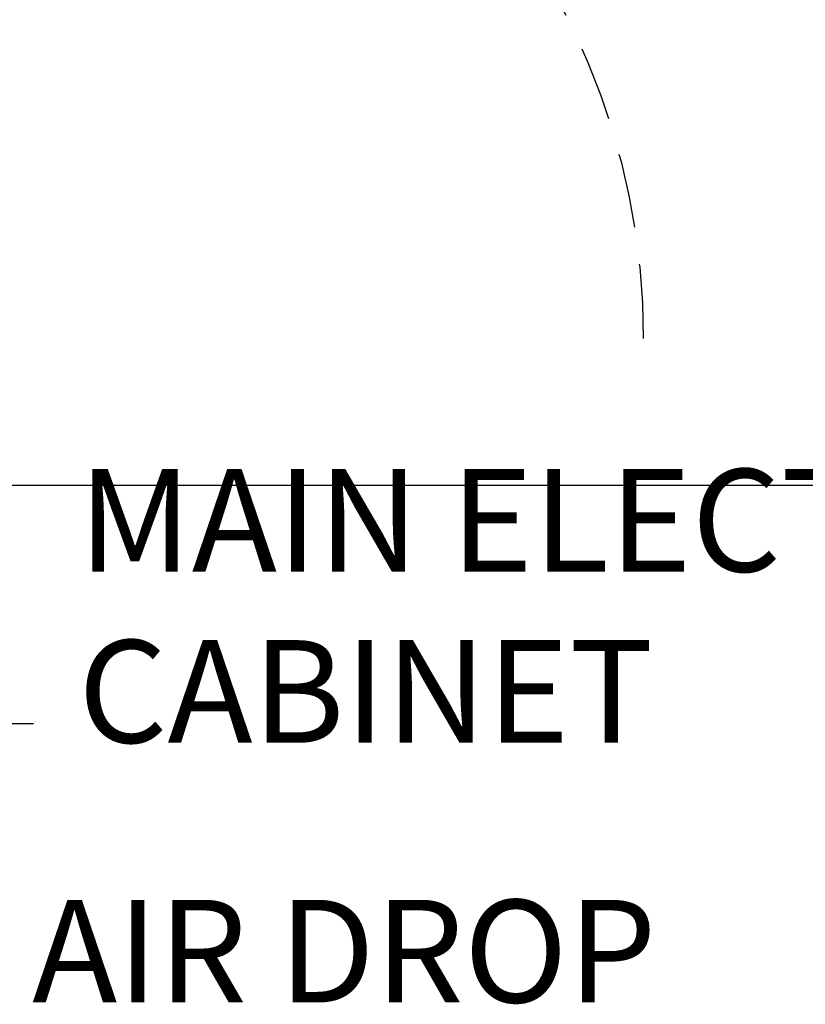
# Model space of a CAD drawing. Units: inches. Extents: x 5 to 392, y 4 to 311.
# Drawn here: x 226 to 251, y 187 to 219 of the extents above; entities that cross this region are included whole.
import ezdxf

# ---------------------------------------------------------------- set-up
doc = ezdxf.new("R2010")
doc.units = ezdxf.units.IN
doc.header["$LTSCALE"] = 24
doc.header["$MEASUREMENT"] = 0
doc.header["$PDSIZE"] = -1
doc.linetypes.add('HIDDEN', pattern=[0.075, 0.05, -0.025])
doc.dimstyles.get("Standard").update_dxf_attribs({"dimtxt": 0.18, "dimasz": 0.18, "dimexe": 0.18, "dimexo": 0.0625, "dimgap": 0.09, "dimtad": 0, "dimtih": 1, "dimtoh": 1, "dimdec": 4, "dimzin": 0, "dimdsep": 46, "dimtxsty": 'Standard', "dimcen": 0.09, "dimadec": 0, "dimazin": 0, "dimtfac": 1, "dimtdec": 4, "dimtofl": 0, "dimtmove": 0, "dimatfit": 3, "dimfxl": 1, "dimtolj": 1, "dimtzin": 0, "dimarcsym": 0})

# ---------------------------------------------------------------- blocks, each defined once
blk = doc.blocks.new('*D37')
at = {"color": 0, "lineweight": -2}
for p, q in [((218.837, 259.778), (307.417, 259.778)), ((304.417, 256.898), (304.417, 234.899)), ((304.417, 206.713), (304.417, 228.712)), ((218.837, 203.833), (307.417, 203.833))]:
    blk.add_line(p, q, dxfattribs=at)
at = {"color": 0}
for points in [[(304.897, 256.898), (303.937, 256.898), (304.417, 259.778)], [(303.937, 206.713), (304.897, 206.713), (304.417, 203.833)]]:
    blk.add_solid(points, dxfattribs=at)
at = {"layer": 'Defpoints', "color": 0}
for p in [(217.637, 259.778), (217.637, 203.833), (304.417, 203.833)]:
    blk.add_point(p, dxfattribs=at)
at = {"color": 0, "insert": (304.417, 231.805), "char_height": 3.3071, "attachment_point": 5}
blk.add_mtext('\\A1;4\'-8"', dxfattribs=at)

msp = doc.modelspace()

# ---------------------------------------------------------------- linework, layer by layer
at = {"linetype": 'HIDDEN', "ltscale": 2}
msp.add_arc((222.98, 208.555), 23, 0, 90.8286, dxfattribs=at)

# ---------------------------------------------------------------- texts
at = {"attachment_point": 7}
for s, insert, char_height in [('MAIN ELECTRICAL\\PCABINET', (227.762, 194.498), 3.30709), ('AIR DROP', (226.28, 186.131), 3.3071)]:
    msp.add_mtext(s, dxfattribs=dict(at, insert=insert, char_height=char_height))

# ---------------------------------------------------------------- dimensions: what is measured, and where the dimension line sits
dim = msp.add_linear_dim(base=(304.417, 203.833), p1=(217.637, 259.778), p2=(217.637, 203.833), angle=90, dimstyle='Standard', override={"dimtxt": 3.307087, "dimasz": 2.88, "dimexe": 3, "dimexo": 1.2, "dimgap": 1.44, "dimdec": 0, "dimlfac": 1, "dimlunit": 3, "dimtdec": 2})
dim.commit()
dim.dimension.update_dxf_attribs({"geometry": '*D37', "text_midpoint": (304.417, 231.805)})

# ---------------------------------------------------------------- leaders
at = {"annotation_type": 0, "has_hookline": 1, "hookline_direction": 0}
for points, text_width in [([(216.922, 211.148), (224.308, 196.152), (226.322, 196.152)], 46.299), ([(210.98, 208.243), (221.616, 187.785), (224.84, 187.785)], 24.252)]:
    msp.add_leader(points, dimstyle='Standard', override={"dimtxt": 3.307087, "dimasz": 2.88, "dimexe": 3, "dimexo": 1.2, "dimgap": 1.44, "dimtad": 0, "dimdec": 1, "dimlunit": 3, "dimtdec": 2}, dxfattribs=dict(at, text_width=text_width))

doc.saveas('drawing.dxf')
